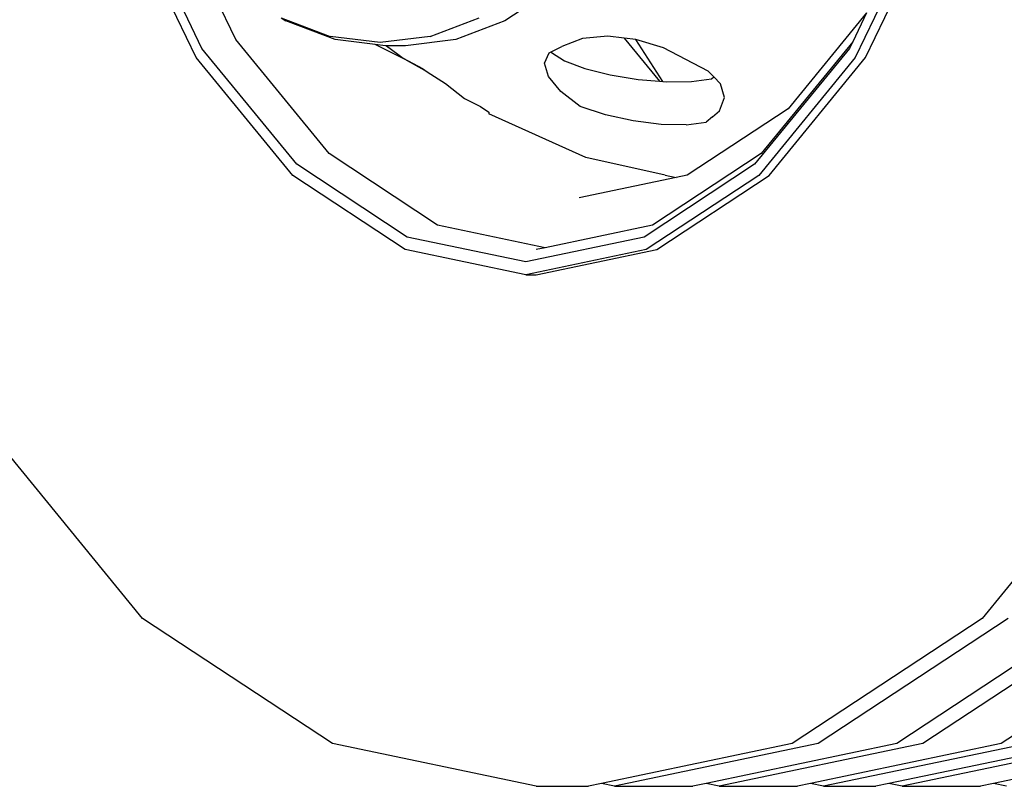
# Model space of a CAD drawing. Units: millimetres. Extents: x 1830 to 20551, y -6269 to 4478.
# Drawn here: x 2740 to 3125, y -5771 to -5472 of the extents above; entities that cross this region are included whole.
import ezdxf

# ---------------------------------------------------------------- set-up
doc = ezdxf.new("R2010")
doc.units = ezdxf.units.MM
doc.layers.add('Edges', color=7, linetype='Continuous')

# ---------------------------------------------------------------- blocks, each defined once
blk = doc.blocks.new('container truck rs')
at = {"layer": 'Edges'}
for p, q in [((-4988.72, -1556.82), (-5017.66, -1496.76)), ((-4986.5, -1553.29), (-5014.94, -1494.26)), ((-4702.23, -1496.76), (-4731.17, -1556.82)), ((-4727.09, -1556.82), (-4698.15, -1496.76)), ((-4973.23, -1549.86), (-4992.13, -1510.63)), ((-4849.81, -1530.44), (-4868.07, -1542.48)), ((-4726.7, -1539.39), (-4757.42, -1576.93)), ((-4726.7, -1539.39), (-4732.15, -1550.7)), ((-4955.53, -1541.27), (-4953.68, -1542.48)), ((-4955.53, -1541.27), (-4936.44, -1548.57)), ((-4934.47, -1549.83), (-4953.68, -1542.48)), ((-4897.29, -1548.57), (-4878.2, -1541.27)), ((-4868.07, -1542.48), (-4887.28, -1549.83)), ((-4936.79, -1594.38), (-4973.23, -1549.86)), ((-4916.87, -1551.02), (-4936.44, -1548.57)), ((-4918.85, -1551.79), (-4934.47, -1549.83)), ((-4897.29, -1548.57), (-4916.87, -1551.02)), ((-4887.28, -1549.83), (-4906.98, -1552.3)), ((-4837.74, -1549.45), (-4845.78, -1552.47)), ((-4827.79, -1548.52), (-4837.74, -1549.45)), ((-4821.53, -1549.24), (-4827.79, -1548.52)), ((-4821.53, -1549.24), (-4807.72, -1566.11)), ((-4816.89, -1549.77), (-4821.53, -1549.24)), ((-4806.1, -1553.06), (-4816.89, -1549.77)), ((-4806.3, -1566.23), (-4816.89, -1549.77)), ((-4732.15, -1550.7), (-4767.9, -1594.38)), ((-4732.15, -1550.7), (-4733.39, -1553.29)), ((-4949.43, -1598.58), (-4986.5, -1553.29)), ((-4916.68, -1552.8), (-4918.85, -1551.79)), ((-4914.77, -1552.3), (-4918.85, -1551.79)), ((-4907.11, -1557.67), (-4916.68, -1552.8)), ((-4914.35, -1552.3), (-4914.77, -1552.3)), ((-4914.35, -1552.3), (-4909.9, -1555.52)), ((-4906.98, -1552.3), (-4914.35, -1552.3)), ((-4850.78, -1554.99), (-4850.06, -1554.63)), ((-4850.06, -1554.63), (-4845.78, -1552.47)), ((-4850.06, -1554.63), (-4849.89, -1554.92)), ((-4788.68, -1562.14), (-4806.1, -1553.06)), ((-4733.39, -1553.29), (-4770.46, -1598.58)), ((-4951, -1602.91), (-4988.72, -1556.82)), ((-4909.9, -1555.52), (-4907.83, -1557.09)), ((-4907.83, -1557.09), (-4900.32, -1561.16)), ((-4898.41, -1562.4), (-4907.11, -1557.67)), ((-4852.6, -1559.06), (-4850.78, -1554.99)), ((-4849.89, -1554.92), (-4844.77, -1558.12)), ((-4844.77, -1558.12), (-4836.86, -1561.13)), ((-4731.17, -1556.82), (-4768.89, -1602.91)), ((-4764.8, -1602.91), (-4727.09, -1556.82)), ((-4900.32, -1561.16), (-4898.41, -1562.4)), ((-4898.41, -1562.4), (-4891.28, -1567.01)), ((-4851.03, -1564.27), (-4852.6, -1559.06)), ((-4836.86, -1561.13), (-4826.92, -1563.65)), ((-4786.47, -1564.38), (-4788.68, -1562.14)), ((-4846.23, -1570.11), (-4851.03, -1564.27)), ((-4826.92, -1563.65), (-4815.95, -1565.44)), ((-4815.95, -1565.44), (-4807.72, -1566.11)), ((-4807.72, -1566.11), (-4806.3, -1566.23)), ((-4806.3, -1566.23), (-4805, -1566.33)), ((-4805, -1566.33), (-4795.15, -1566.23)), ((-4795.15, -1566.23), (-4787.37, -1565.14)), ((-4787.37, -1565.14), (-4786.47, -1564.38)), ((-4783.77, -1567.1), (-4786.47, -1564.38)), ((-4891.28, -1567.01), (-4883.85, -1572.83)), ((-4838.71, -1575.96), (-4846.23, -1570.11)), ((-4782.22, -1572.44), (-4783.77, -1567.1)), ((-4883.85, -1572.83), (-4877.62, -1575.97)), ((-4784.17, -1577.63), (-4782.22, -1572.44)), ((-4877.62, -1575.97), (-4874.36, -1578.26)), ((-4828.81, -1579.2), (-4838.71, -1575.96)), ((-4757.42, -1576.93), (-4796.8, -1602.9)), ((-4787, -1580.07), (-4784.17, -1577.63)), ((-4874.36, -1578.26), (-4874.37, -1578.81)), ((-4836.45, -1595.9), (-4874.37, -1578.81)), ((-4817.91, -1581.61), (-4828.81, -1579.2)), ((-4807.02, -1582.98), (-4817.91, -1581.61)), ((-4787, -1580.07), (-4789.44, -1582.16)), ((-4797.21, -1583.17), (-4807.02, -1582.98)), ((-4797.21, -1583.17), (-4789.44, -1582.16)), ((-4894.37, -1622.37), (-4936.79, -1594.38)), ((-4805.46, -1602.9), (-4836.45, -1595.9)), ((-4767.9, -1594.38), (-4810.33, -1622.37)), ((-4906.27, -1627.05), (-4949.43, -1598.58)), ((-4770.46, -1598.58), (-4813.62, -1627.05)), ((-4907.08, -1631.88), (-4951, -1602.91)), ((-4801.13, -1603.81), (-4839.05, -1611.76)), ((-4768.89, -1602.91), (-4812.81, -1631.88)), ((-4808.73, -1631.88), (-4764.8, -1602.91)), ((-4805.46, -1602.9), (-4801.13, -1603.81)), ((-4796.8, -1602.9), (-4801.13, -1603.81)), ((-4852.35, -1631.18), (-4894.37, -1622.37)), ((-4810.33, -1622.37), (-4852.35, -1631.18)), ((-4859.95, -1636.76), (-4906.27, -1627.05)), ((-4813.62, -1627.05), (-4859.95, -1636.76)), ((-4852.35, -1631.18), (-4855.86, -1631.91)), ((-4859.95, -1641.76), (-4907.08, -1631.88)), ((-4812.81, -1631.88), (-4859.95, -1641.76)), ((-4855.86, -1641.76), (-4808.73, -1631.88)), ((-4859.95, -1641.76), (-4855.86, -1641.76)), ((-5009.71, -1776.11), (-5073.44, -1698.24)), ((-4617.85, -1698.24), (-4681.58, -1776.11)), ((-4935.5, -1825.07), (-5009.71, -1776.11)), ((-4681.58, -1776.11), (-4755.79, -1825.07)), ((-4671.37, -1776.11), (-4745.58, -1825.07)), ((-4640.72, -1776.11), (-4714.93, -1825.07)), ((-4630.51, -1776.11), (-4704.72, -1825.07)), ((-4599.86, -1776.11), (-4674.08, -1825.07)), ((-4855.86, -1841.76), (-4935.5, -1825.07)), ((-4755.79, -1825.07), (-4830.32, -1840.69)), ((-4745.58, -1825.07), (-4825.22, -1841.76)), ((-4714.93, -1825.07), (-4789.47, -1840.69)), ((-4704.72, -1825.07), (-4784.36, -1841.76)), ((-4674.08, -1825.07), (-4748.61, -1840.69)), ((-4663.86, -1825.07), (-4743.5, -1841.76)), ((-4643.43, -1825.07), (-4717.96, -1840.69)), ((-4633.22, -1825.07), (-4712.86, -1841.76)), ((-4602.57, -1825.07), (-4677.11, -1840.69)), ((-4855.86, -1841.76), (-4835.43, -1841.76)), ((-4830.32, -1840.69), (-4835.43, -1841.76)), ((-4825.22, -1841.76), (-4830.32, -1840.69)), ((-4825.22, -1841.76), (-4794.57, -1841.76)), ((-4789.47, -1840.69), (-4794.57, -1841.76)), ((-4784.36, -1841.76), (-4789.47, -1840.69)), ((-4784.36, -1841.76), (-4753.72, -1841.76)), ((-4748.61, -1840.69), (-4753.72, -1841.76)), ((-4743.5, -1841.76), (-4748.61, -1840.69)), ((-4743.5, -1841.76), (-4723.07, -1841.76)), ((-4717.96, -1840.69), (-4723.07, -1841.76)), ((-4712.86, -1841.76), (-4717.96, -1840.69)), ((-4712.86, -1841.76), (-4682.21, -1841.76)), ((-4677.11, -1840.69), (-4682.21, -1841.76)), ((-4672, -1841.76), (-4677.11, -1840.69))]:
    blk.add_line(p, q, dxfattribs=at)

msp = doc.modelspace()

# ---------------------------------------------------------------- block references
msp.add_blockref('container truck rs', (7797.96, -3929.49))

doc.saveas('drawing.dxf')
